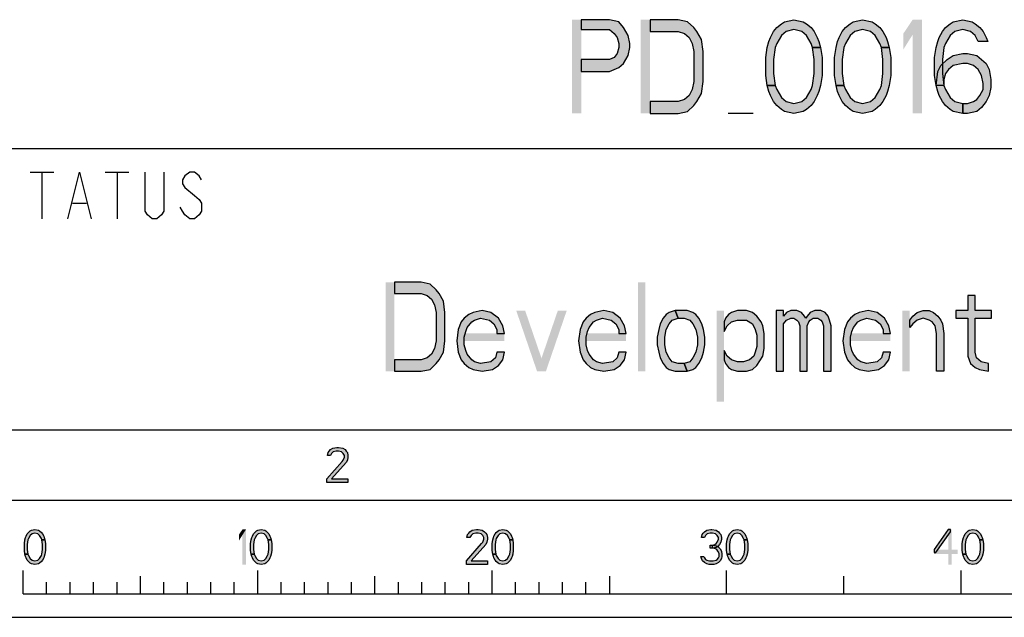
# Model space of a CAD drawing. Units: millimetres. Extents: x 0 to 594, y 0 to 420.
# Drawn here: x 466 to 508, y 0 to 25 of the extents above; entities that cross this region are included whole.
import ezdxf

# ---------------------------------------------------------------- set-up
doc = ezdxf.new("R2010")
doc.units = ezdxf.units.MM
doc.header["$LTSCALE"] = 32.67
doc.layers.get('0').update_dxf_attribs({"linetype": 'CONTINUOUS'})

msp = doc.modelspace()

# ---------------------------------------------------------------- hatches: boundary and pattern name
at = {"linetype": 'CONTINUOUS'}
for points in [[(489.8, 25.5), (489.8, 25.0745), (491, 25.0745), (491.2, 24.9043), (491.3334, 24.734), (491.4, 24.4787), (491.4, 24.3085), (491.3334, 24.0532), (491.2, 23.883), (491, 23.7979), (489.8, 23.7979), (489.8, 23.2872), (491, 23.2872), (491.4, 23.4574), (491.6, 23.6277), (491.8, 23.9681), (491.8667, 24.3085), (491.8667, 24.4787), (491.8, 24.8191), (491.6, 25.1596), (491.4, 25.4149), (491, 25.5)], [(492.7333, 21.5), (493.9333, 21.5), (494.3333, 21.5851), (494.6, 21.8404), (494.7333, 22.0106), (494.9334, 22.3511), (495, 22.8617), (495, 24.1383), (494.9334, 24.6489), (494.7333, 24.9894), (494.6, 25.1596), (494.3333, 25.4149), (493.9333, 25.5), (492.7333, 25.5), (492.7333, 24.9894), (493.9333, 24.9894), (494.2, 24.9043), (494.4, 24.734), (494.5334, 24.4787), (494.6, 24.1383), (494.6, 22.8617), (494.5334, 22.5213), (494.4, 22.266), (494.2, 22.0957), (493.9333, 22.0106), (492.7333, 22.0106)], [(499.6667, 24.3085), (499.6, 24.4787), (499.4, 24.8191), (499.2, 24.9894), (498.8667, 25.0745), (498.5333, 24.9894), (498.3333, 24.8191), (498.1333, 24.4787), (498.0667, 24.3085), (498, 23.7979), (498, 23.2021), (498.0667, 22.6915), (497.7333, 22.6915), (497.6667, 23.117), (497.6667, 23.883), (497.7333, 24.3085), (497.8, 24.5638), (497.8667, 24.734), (498, 24.9894), (498.1333, 25.1596), (498.3333, 25.3298), (498.4667, 25.4149), (498.8667, 25.5), (499.2667, 25.4149), (499.4, 25.3298), (499.6, 25.1596), (499.7333, 24.9894), (499.8667, 24.734), (499.9333, 24.5638), (500, 24.3085)], [(502.6, 24.3085), (502.5333, 24.4787), (502.3333, 24.8191), (502.1333, 24.9894), (501.8, 25.0745), (501.4667, 24.9894), (501.2667, 24.8191), (501.0667, 24.4787), (501, 24.3085), (500.9333, 23.7979), (500.9333, 23.2021), (501, 22.6915), (500.6667, 22.6915), (500.6, 23.117), (500.6, 23.883), (500.6667, 24.3085), (500.7333, 24.5638), (500.8, 24.734), (500.9333, 24.9894), (501.0667, 25.1596), (501.2667, 25.3298), (501.4, 25.4149), (501.8, 25.5), (502.2, 25.4149), (502.3333, 25.3298), (502.5333, 25.1596), (502.6667, 24.9894), (502.8, 24.734), (502.8667, 24.5638), (502.9333, 24.3085)], [(506.7333, 24.5638), (506.6, 24.8191), (506.4, 24.9894), (506.0667, 25.0745), (505.7333, 24.9894), (505.5333, 24.8191), (505.3333, 24.4787), (505.2667, 24.3085), (505.2, 23.7979), (505.2, 23.2021), (505.2667, 22.6915), (505.3333, 22.5213), (505.5333, 22.1808), (505.7333, 22.0106), (506.0667, 21.9255), (506.0667, 21.5), (505.6667, 21.5851), (505.5333, 21.6702), (505.3333, 21.8404), (505.2, 22.0106), (505.0667, 22.266), (505, 22.4362), (504.9333, 22.6915), (504.8667, 23.117), (504.8667, 23.883), (504.9333, 24.3085), (505, 24.5638), (505.0667, 24.734), (505.2, 24.9894), (505.3333, 25.1596), (505.5333, 25.3298), (505.6667, 25.4149), (506.0667, 25.5), (506.4667, 25.4149), (506.6, 25.3298), (506.8, 25.1596), (506.9333, 24.9894), (507.0667, 24.734), (507.1333, 24.5638)], [(498.0667, 22.6915), (498.1333, 22.5213), (498.3333, 22.1808), (498.5333, 22.0106), (498.8667, 21.9255), (499.2, 22.0106), (499.4, 22.1808), (499.6, 22.5213), (499.6667, 22.6915), (499.7333, 23.2021), (499.7333, 23.7979), (499.6667, 24.3085), (500, 24.3085), (500.0667, 23.883), (500.0667, 23.117), (500, 22.6915), (499.9333, 22.4362), (499.8667, 22.266), (499.7333, 22.0106), (499.6, 21.8404), (499.4, 21.6702), (499.2667, 21.5851), (498.8667, 21.5), (498.4667, 21.5851), (498.3333, 21.6702), (498.1333, 21.8404), (498, 22.0106), (497.8667, 22.266), (497.8, 22.4362), (497.7333, 22.6915)], [(501, 22.6915), (501.0667, 22.5213), (501.2667, 22.1808), (501.4667, 22.0106), (501.8, 21.9255), (502.1333, 22.0106), (502.3333, 22.1808), (502.5333, 22.5213), (502.6, 22.6915), (502.6667, 23.2021), (502.6667, 23.7979), (502.6, 24.3085), (502.9333, 24.3085), (503, 23.883), (503, 23.117), (502.9333, 22.6915), (502.8667, 22.4362), (502.8, 22.266), (502.6667, 22.0106), (502.5333, 21.8404), (502.3333, 21.6702), (502.2, 21.5851), (501.8, 21.5), (501.4, 21.5851), (501.2667, 21.6702), (501.0667, 21.8404), (500.9333, 22.0106), (500.8, 22.266), (500.7333, 22.4362), (500.6667, 22.6915)], [(504.9333, 22.6915), (505, 23.2872), (505.1333, 23.5426), (505.4, 23.7979), (505.6667, 23.9681), (506.0667, 24.0532), (506.2667, 24.0532), (506.6667, 23.9681), (507.0667, 23.6277), (507.2, 23.3723), (507.2667, 22.9468), (507.2667, 22.6064), (507.2, 22.266), (507.0667, 22.0106), (506.8667, 21.7553), (506.6667, 21.5851), (506.2667, 21.5), (506.0667, 21.5), (506.0667, 21.9255), (506.2667, 21.9255), (506.5333, 22.0106), (506.6667, 22.0957), (506.8, 22.266), (506.9333, 22.5213), (506.9333, 22.7766), (506.8667, 23.117), (506.7333, 23.3723), (506.5333, 23.5426), (506.2667, 23.6277), (506.0667, 23.6277), (505.6667, 23.5426), (505.4667, 23.3723), (505.3333, 23.2021), (505.2667, 22.9468), (505.2667, 22.6915)], [(481.8333, 10.5), (482.9733, 10.5), (483.3533, 10.5809), (483.6067, 10.8234), (483.7333, 10.9851), (483.9233, 11.3085), (483.9867, 11.7936), (483.9867, 13.0064), (483.9233, 13.4915), (483.7333, 13.8149), (483.6067, 13.9766), (483.3533, 14.2192), (482.9733, 14.3), (481.8333, 14.3), (481.8333, 13.8149), (482.9733, 13.8149), (483.2266, 13.734), (483.4167, 13.5723), (483.5433, 13.3298), (483.6067, 13.0064), (483.6067, 11.7936), (483.5433, 11.4702), (483.4167, 11.2277), (483.2266, 11.066), (482.9733, 10.9851), (481.8333, 10.9851)], [(506.28, 13.734), (506.28, 13.0872), (505.7733, 13.0872), (505.7733, 12.7638), (506.28, 12.7638), (506.28, 11.1468), (506.4067, 10.8234), (506.5967, 10.6617), (506.7867, 10.5809), (507.1667, 10.5), (507.1667, 10.8234), (506.85, 10.9043), (506.66, 11.066), (506.5967, 11.3085), (506.5967, 12.7638), (507.2933, 12.7638), (507.2933, 13.0872), (506.5967, 13.0872), (506.5967, 13.734)], [(486.52, 12.117), (486.4567, 12.4404), (486.2667, 12.7638), (485.95, 13.0064), (485.57, 13.0872), (485.19, 13.0064), (485, 12.9255), (484.81, 12.7638), (484.6833, 12.6021), (484.5567, 12.2787), (484.4933, 11.7936), (484.5567, 11.3085), (484.6833, 10.9851), (484.81, 10.8234), (485, 10.6617), (485.19, 10.5809), (485.57, 10.5), (486.0133, 10.5809), (486.2667, 10.7426), (486.4567, 10.9851), (486.52, 11.3085), (486.2033, 11.3085), (486.14, 11.066), (485.95, 10.9043), (485.5067, 10.8234), (485.2533, 10.9043), (485.1267, 10.9851), (484.9367, 11.2277), (484.8733, 11.3894), (484.81, 11.6319), (484.81, 11.9553), (484.8733, 12.1979), (484.9367, 12.3596), (485.1267, 12.6021), (485.2533, 12.683), (485.5067, 12.7638), (485.8867, 12.683), (486.0767, 12.5213), (486.2033, 12.2787), (486.2033, 12.117)], [(491.7133, 12.117), (491.65, 12.4404), (491.46, 12.7638), (491.1433, 13.0064), (490.7634, 13.0872), (490.3833, 13.0064), (490.1933, 12.9255), (490.0033, 12.7638), (489.8767, 12.6021), (489.75, 12.2787), (489.6867, 11.7936), (489.75, 11.3085), (489.8767, 10.9851), (490.0033, 10.8234), (490.1933, 10.6617), (490.3833, 10.5809), (490.7634, 10.5), (491.2067, 10.5809), (491.46, 10.7426), (491.65, 10.9851), (491.7133, 11.3085), (491.3967, 11.3085), (491.3334, 11.066), (491.1433, 10.9043), (490.7, 10.8234), (490.4467, 10.9043), (490.32, 10.9851), (490.13, 11.2277), (490.0667, 11.3894), (490.0033, 11.6319), (490.0033, 11.9553), (490.0667, 12.1979), (490.13, 12.3596), (490.32, 12.6021), (490.4467, 12.683), (490.7, 12.7638), (491.08, 12.683), (491.27, 12.5213), (491.3967, 12.2787), (491.3967, 12.117)], [(493.8033, 13.0872), (493.55, 13.0064), (493.4233, 12.9255), (493.2967, 12.7638), (493.17, 12.5213), (493.1066, 12.2787), (493.0433, 11.9553), (493.0433, 11.6319), (493.1066, 11.3085), (493.17, 11.066), (493.2967, 10.8234), (493.4233, 10.6617), (493.55, 10.5809), (493.8033, 10.5), (494.31, 10.5), (494.1833, 10.8234), (493.93, 10.8234), (493.6767, 10.9043), (493.55, 11.066), (493.4233, 11.3085), (493.36, 11.6319), (493.36, 11.9553), (493.4233, 12.2787), (493.55, 12.5213), (493.6767, 12.683), (493.93, 12.7638)], [(494.31, 10.5), (494.5633, 10.5809), (494.69, 10.6617), (494.8167, 10.8234), (494.9433, 11.066), (495.0067, 11.3085), (495.07, 11.6319), (495.07, 11.9553), (495.0067, 12.2787), (494.9433, 12.5213), (494.8167, 12.7638), (494.69, 12.9255), (494.5633, 13.0064), (494.31, 13.0872), (493.8033, 13.0872), (493.93, 12.7638), (494.1833, 12.7638), (494.4367, 12.683), (494.5633, 12.5213), (494.69, 12.2787), (494.7533, 11.9553), (494.7533, 11.6319), (494.69, 11.3085), (494.5633, 11.066), (494.4367, 10.9043), (494.1833, 10.8234)], [(495.8933, 12.6021), (495.8933, 12.1979), (496.02, 12.4404), (496.21, 12.6021), (496.4633, 12.683), (496.8433, 12.683), (497.0967, 12.5213), (497.2233, 12.2787), (497.2867, 12.0362), (497.2867, 11.5511), (497.2233, 11.3085), (497.16, 11.1468), (496.97, 10.9851), (496.7167, 10.9043), (496.4633, 10.9043), (496.21, 10.9851), (496.02, 11.1468), (495.8933, 11.3894), (495.8933, 10.9851), (495.9567, 10.8234), (496.0833, 10.6617), (496.21, 10.5809), (496.4633, 10.5), (496.8433, 10.5), (497.0967, 10.5809), (497.2867, 10.7426), (497.54, 11.1468), (497.6033, 11.4702), (497.6033, 12.117), (497.54, 12.4404), (497.4767, 12.6021), (497.2867, 12.8447), (497.0967, 13.0064), (496.8433, 13.0872), (496.4633, 13.0872), (496.21, 13.0064), (496.0833, 12.9255), (495.9567, 12.7638)], [(498.11, 13.0872), (498.11, 10.5), (498.4267, 10.5), (498.4267, 12.5213), (498.5533, 12.683), (498.7433, 12.7638), (498.87, 12.7638), (498.9967, 12.683), (499.06, 12.6021), (499.1233, 12.4404), (499.1233, 10.5), (499.44, 10.5), (499.44, 12.4404), (499.5033, 12.6021), (499.5667, 12.683), (499.6933, 12.7638), (499.8833, 12.7638), (500.01, 12.683), (500.0734, 12.6021), (500.1367, 12.4404), (500.1367, 10.5), (500.4533, 10.5), (500.4533, 12.4404), (500.39, 12.683), (500.3267, 12.8447), (500.2, 13.0064), (500.01, 13.0872), (499.7567, 13.0872), (499.5667, 13.0064), (499.44, 12.8447), (499.3767, 12.7638), (499.3133, 12.8447), (499.1867, 13.0064), (498.9967, 13.0872), (498.7433, 13.0872), (498.5533, 13.0064), (498.4267, 12.8447), (498.4267, 13.0872)], [(502.9866, 12.117), (502.9233, 12.4404), (502.7333, 12.7638), (502.4166, 13.0064), (502.0367, 13.0872), (501.6567, 13.0064), (501.4667, 12.9255), (501.2767, 12.7638), (501.15, 12.6021), (501.0233, 12.2787), (500.96, 11.7936), (501.0233, 11.3085), (501.15, 10.9851), (501.2767, 10.8234), (501.4667, 10.6617), (501.6567, 10.5809), (502.0367, 10.5), (502.48, 10.5809), (502.7333, 10.7426), (502.9233, 10.9851), (502.9866, 11.3085), (502.67, 11.3085), (502.6067, 11.066), (502.4166, 10.9043), (501.9733, 10.8234), (501.72, 10.9043), (501.5933, 10.9851), (501.4033, 11.2277), (501.34, 11.3894), (501.2767, 11.6319), (501.2767, 11.9553), (501.34, 12.1979), (501.4033, 12.3596), (501.5933, 12.6021), (501.72, 12.683), (501.9733, 12.7638), (502.3533, 12.683), (502.5433, 12.5213), (502.67, 12.2787), (502.67, 12.117)], [(503.81, 12.683), (503.9367, 12.8447), (504.1267, 13.0064), (504.38, 13.0872), (504.6333, 13.0872), (504.8233, 13.0064), (505.0133, 12.8447), (505.14, 12.683), (505.2033, 12.5213), (505.2667, 12.117), (505.2667, 10.5), (504.95, 10.5), (504.95, 12.117), (504.8867, 12.4404), (504.76, 12.6021), (504.6333, 12.683), (504.38, 12.7638), (504.1267, 12.683), (503.9367, 12.5213), (503.81, 12.3596)], [(479.1, 6.8989), (478.975, 6.8989), (479, 7.0266), (479.05, 7.0904), (479.1, 7.1543), (479.2, 7.2181), (479.375, 7.25), (479.45, 7.25), (479.625, 7.2181), (479.725, 7.1543), (479.775, 7.0904), (479.825, 7.0266), (479.85, 6.8989), (479.85, 6.8351), (479.825, 6.7074), (479.775, 6.6117), (479.15, 5.9096), (479.85, 5.9096), (479.85, 5.75), (478.95, 5.75), (478.95, 5.9096), (479.6, 6.6436), (479.65, 6.7074), (479.7, 6.8351), (479.7, 6.8989), (479.65, 6.9947), (479.575, 7.0585), (479.45, 7.0904), (479.35, 7.0904), (479.225, 7.0585), (479.15, 6.9947)], [(466.8, 3.3032), (466.775, 3.367), (466.7, 3.4947), (466.625, 3.5585), (466.5, 3.5904), (466.375, 3.5585), (466.3, 3.4947), (466.225, 3.367), (466.2, 3.3032), (466.175, 3.1117), (466.175, 2.8883), (466.2, 2.6968), (466.075, 2.6968), (466.05, 2.8564), (466.05, 3.1436), (466.075, 3.3032), (466.1, 3.3989), (466.125, 3.4628), (466.175, 3.5585), (466.225, 3.6223), (466.3, 3.6862), (466.35, 3.7181), (466.5, 3.75), (466.65, 3.7181), (466.7, 3.6862), (466.775, 3.6223), (466.825, 3.5585), (466.875, 3.4628), (466.9, 3.3989), (466.925, 3.3032)], [(476.45, 3.3032), (476.425, 3.367), (476.35, 3.4947), (476.275, 3.5585), (476.15, 3.5904), (476.025, 3.5585), (475.95, 3.4947), (475.875, 3.367), (475.85, 3.3032), (475.825, 3.1117), (475.825, 2.8883), (475.85, 2.6968), (475.725, 2.6968), (475.7, 2.8564), (475.7, 3.1436), (475.725, 3.3032), (475.75, 3.3989), (475.775, 3.4628), (475.825, 3.5585), (475.875, 3.6223), (475.95, 3.6862), (476, 3.7181), (476.15, 3.75), (476.3, 3.7181), (476.35, 3.6862), (476.425, 3.6223), (476.475, 3.5585), (476.525, 3.4628), (476.55, 3.3989), (476.575, 3.3032)], [(485.05, 3.3989), (484.925, 3.3989), (484.95, 3.5266), (485, 3.5904), (485.05, 3.6543), (485.15, 3.7181), (485.325, 3.75), (485.4, 3.75), (485.575, 3.7181), (485.675, 3.6543), (485.725, 3.5904), (485.775, 3.5266), (485.8, 3.3989), (485.8, 3.3351), (485.775, 3.2074), (485.725, 3.1117), (485.1, 2.4096), (485.8, 2.4096), (485.8, 2.25), (484.9, 2.25), (484.9, 2.4096), (485.55, 3.1436), (485.6, 3.2074), (485.65, 3.3351), (485.65, 3.3989), (485.6, 3.4947), (485.525, 3.5585), (485.4, 3.5904), (485.3, 3.5904), (485.175, 3.5585), (485.1, 3.4947)], [(486.75, 3.3032), (486.725, 3.367), (486.65, 3.4947), (486.575, 3.5585), (486.45, 3.5904), (486.325, 3.5585), (486.25, 3.4947), (486.175, 3.367), (486.15, 3.3032), (486.125, 3.1117), (486.125, 2.8883), (486.15, 2.6968), (486.025, 2.6968), (486, 2.8564), (486, 3.1436), (486.025, 3.3032), (486.05, 3.3989), (486.075, 3.4628), (486.125, 3.5585), (486.175, 3.6223), (486.25, 3.6862), (486.3, 3.7181), (486.45, 3.75), (486.6, 3.7181), (486.65, 3.6862), (486.725, 3.6223), (486.775, 3.5585), (486.825, 3.4628), (486.85, 3.3989), (486.875, 3.3032)], [(495.05, 3.3989), (494.925, 3.3989), (494.95, 3.5266), (495, 3.5904), (495.05, 3.6543), (495.15, 3.7181), (495.325, 3.75), (495.375, 3.75), (495.55, 3.7181), (495.65, 3.6543), (495.7, 3.5904), (495.75, 3.5266), (495.775, 3.3989), (495.775, 3.3351), (495.75, 3.2074), (495.7, 3.1117), (495.625, 3.016), (495.55, 2.984), (495.4, 2.9521), (495.4, 3.0798), (495.5, 3.1117), (495.55, 3.1436), (495.6, 3.2074), (495.65, 3.3351), (495.65, 3.3989), (495.6, 3.4947), (495.525, 3.5585), (495.4, 3.5904), (495.3, 3.5904), (495.175, 3.5585), (495.1, 3.4947)], [(496.75, 3.3032), (496.725, 3.367), (496.65, 3.4947), (496.575, 3.5585), (496.45, 3.5904), (496.325, 3.5585), (496.25, 3.4947), (496.175, 3.367), (496.15, 3.3032), (496.125, 3.1117), (496.125, 2.8883), (496.15, 2.6968), (496.025, 2.6968), (496, 2.8564), (496, 3.1436), (496.025, 3.3032), (496.05, 3.3989), (496.075, 3.4628), (496.125, 3.5585), (496.175, 3.6223), (496.25, 3.6862), (496.3, 3.7181), (496.45, 3.75), (496.6, 3.7181), (496.65, 3.6862), (496.725, 3.6223), (496.775, 3.5585), (496.825, 3.4628), (496.85, 3.3989), (496.875, 3.3032)], [(505.45, 3.75), (504.85, 2.8883), (504.85, 2.7606), (504.925, 2.7606), (505.55, 3.6543), (505.55, 3.75)], [(506.8, 3.3032), (506.775, 3.367), (506.7, 3.4947), (506.625, 3.5585), (506.5, 3.5904), (506.375, 3.5585), (506.3, 3.4947), (506.225, 3.367), (506.2, 3.3032), (506.175, 3.1117), (506.175, 2.8883), (506.2, 2.6968), (506.075, 2.6968), (506.05, 2.8564), (506.05, 3.1436), (506.075, 3.3032), (506.1, 3.3989), (506.125, 3.4628), (506.175, 3.5585), (506.225, 3.6223), (506.3, 3.6862), (506.35, 3.7181), (506.5, 3.75), (506.65, 3.7181), (506.7, 3.6862), (506.775, 3.6223), (506.825, 3.5585), (506.875, 3.4628), (506.9, 3.3989), (506.925, 3.3032)], [(466.2, 2.6968), (466.225, 2.633), (466.3, 2.5053), (466.375, 2.4415), (466.5, 2.4096), (466.625, 2.4415), (466.7, 2.5053), (466.775, 2.633), (466.8, 2.6968), (466.825, 2.8883), (466.825, 3.1117), (466.8, 3.3032), (466.925, 3.3032), (466.95, 3.1436), (466.95, 2.8564), (466.925, 2.6968), (466.9, 2.6011), (466.875, 2.5372), (466.825, 2.4415), (466.775, 2.3777), (466.7, 2.3138), (466.65, 2.2819), (466.5, 2.25), (466.35, 2.2819), (466.3, 2.3138), (466.225, 2.3777), (466.175, 2.4415), (466.125, 2.5372), (466.1, 2.6011), (466.075, 2.6968)], [(475.85, 2.6968), (475.875, 2.633), (475.95, 2.5053), (476.025, 2.4415), (476.15, 2.4096), (476.275, 2.4415), (476.35, 2.5053), (476.425, 2.633), (476.45, 2.6968), (476.475, 2.8883), (476.475, 3.1117), (476.45, 3.3032), (476.575, 3.3032), (476.6, 3.1436), (476.6, 2.8564), (476.575, 2.6968), (476.55, 2.6011), (476.525, 2.5372), (476.475, 2.4415), (476.425, 2.3777), (476.35, 2.3138), (476.3, 2.2819), (476.15, 2.25), (476, 2.2819), (475.95, 2.3138), (475.875, 2.3777), (475.825, 2.4415), (475.775, 2.5372), (475.75, 2.6011), (475.725, 2.6968)], [(486.15, 2.6968), (486.175, 2.633), (486.25, 2.5053), (486.325, 2.4415), (486.45, 2.4096), (486.575, 2.4415), (486.65, 2.5053), (486.725, 2.633), (486.75, 2.6968), (486.775, 2.8883), (486.775, 3.1117), (486.75, 3.3032), (486.875, 3.3032), (486.9, 3.1436), (486.9, 2.8564), (486.875, 2.6968), (486.85, 2.6011), (486.825, 2.5372), (486.775, 2.4415), (486.725, 2.3777), (486.65, 2.3138), (486.6, 2.2819), (486.45, 2.25), (486.3, 2.2819), (486.25, 2.3138), (486.175, 2.3777), (486.125, 2.4415), (486.075, 2.5372), (486.05, 2.6011), (486.025, 2.6968)], [(495.3, 2.9521), (495.3, 3.0798), (495.4, 3.0798), (495.55, 3.0479), (495.625, 3.016), (495.725, 2.9202), (495.775, 2.8245), (495.8, 2.6968), (495.8, 2.6011), (495.775, 2.5053), (495.725, 2.4096), (495.65, 2.3457), (495.55, 2.2819), (495.45, 2.25), (495.25, 2.25), (495.15, 2.2819), (495.05, 2.3457), (494.975, 2.4096), (494.925, 2.5053), (494.9, 2.6011), (495.025, 2.6011), (495.05, 2.5372), (495.1, 2.4734), (495.15, 2.4415), (495.275, 2.4096), (495.425, 2.4096), (495.55, 2.4415), (495.6, 2.4734), (495.65, 2.5372), (495.675, 2.6011), (495.675, 2.7287), (495.625, 2.8245), (495.575, 2.8883), (495.525, 2.9202), (495.4, 2.9521)], [(496.15, 2.6968), (496.175, 2.633), (496.25, 2.5053), (496.325, 2.4415), (496.45, 2.4096), (496.575, 2.4415), (496.65, 2.5053), (496.725, 2.633), (496.75, 2.6968), (496.775, 2.8883), (496.775, 3.1117), (496.75, 3.3032), (496.875, 3.3032), (496.9, 3.1436), (496.9, 2.8564), (496.875, 2.6968), (496.85, 2.6011), (496.825, 2.5372), (496.775, 2.4415), (496.725, 2.3777), (496.65, 2.3138), (496.6, 2.2819), (496.45, 2.25), (496.3, 2.2819), (496.25, 2.3138), (496.175, 2.3777), (496.125, 2.4415), (496.075, 2.5372), (496.05, 2.6011), (496.025, 2.6968)], [(506.2, 2.6968), (506.225, 2.633), (506.3, 2.5053), (506.375, 2.4415), (506.5, 2.4096), (506.625, 2.4415), (506.7, 2.5053), (506.775, 2.633), (506.8, 2.6968), (506.825, 2.8883), (506.825, 3.1117), (506.8, 3.3032), (506.925, 3.3032), (506.95, 3.1436), (506.95, 2.8564), (506.925, 2.6968), (506.9, 2.6011), (506.875, 2.5372), (506.825, 2.4415), (506.775, 2.3777), (506.7, 2.3138), (506.65, 2.2819), (506.5, 2.25), (506.35, 2.2819), (506.3, 2.3138), (506.225, 2.3777), (506.175, 2.4415), (506.125, 2.5372), (506.1, 2.6011), (506.075, 2.6968)]]:
    msp.add_hatch(color=2, dxfattribs=at).paths.add_polyline_path(points)

# ---------------------------------------------------------------- linework, layer by layer
at = {"color": 2, "linetype": 'CONTINUOUS'}
msp.add_line((497.1333, 21.5), (496.0667, 21.5), dxfattribs=at)
at = {"color": 3, "linetype": 'CONTINUOUS'}
msp.add_line((457, 20), (585, 20), dxfattribs=at)
at = {"color": 9, "linetype": 'CONTINUOUS'}
for p, q in [((466.3, 19), (467.3, 19)), ((466.8, 19), (466.8, 17)), ((469.5, 19), (470.5, 19)), ((470, 19), (470, 17)), ((468.1, 17.6667), (468.7, 17.6667))]:
    msp.add_line(p, q, dxfattribs=at)
at = {"color": 7, "linetype": 'CONTINUOUS'}
for p, q in [((8, 8), (586, 8)), ((5, 5), (589, 5)), ((466, 1), (466, 2)), ((471, 1), (471, 1.75)), ((476, 1), (476, 2)), ((481, 1), (481, 1.75)), ((486, 1), (486, 2)), ((491, 1.75), (491, 1)), ((496, 1), (496, 2)), ((501, 1), (501, 1.75)), ((506, 1), (506, 2)), ((467, 1), (467, 1.5)), ((468, 1), (468, 1.5)), ((469, 1), (469, 1.5)), ((470, 1), (470, 1.5)), ((472, 1), (472, 1.5)), ((473, 1), (473, 1.5)), ((474, 1), (474, 1.5)), ((475, 1), (475, 1.5)), ((477, 1), (477, 1.5)), ((478, 1), (478, 1.5)), ((479, 1), (479, 1.5)), ((480, 1), (480, 1.5)), ((482, 1), (482, 1.5)), ((483, 1), (483, 1.5)), ((484, 1), (484, 1.5)), ((485, 1), (485, 1.5)), ((487, 1), (487, 1.5)), ((488, 1), (488, 1.5)), ((489, 1), (489, 1.5)), ((490, 1), (490, 1.5)), ((466, 1), (566, 1)), ((0, 0), (594, 0))]:
    msp.add_line(p, q, dxfattribs=at)
at = {"color": 2, "linetype": 'CONTINUOUS'}
for points in [[(489.8, 25.5), (489.8, 25.0745), (491, 25.0745), (491.2, 24.9043), (491.3334, 24.734), (491.4, 24.4787), (491.4, 24.3085), (491.3334, 24.0532), (491.2, 23.883), (491, 23.7979), (489.8, 23.7979), (489.8, 23.2872), (491, 23.2872), (491.4, 23.4574), (491.6, 23.6277), (491.8, 23.9681), (491.8667, 24.3085), (491.8667, 24.4787), (491.8, 24.8191), (491.6, 25.1596), (491.4, 25.4149), (491, 25.5), (489.8, 25.5)], [(492.7333, 21.5), (493.9333, 21.5), (494.3333, 21.5851), (494.6, 21.8404), (494.7333, 22.0106), (494.9334, 22.3511), (495, 22.8617), (495, 24.1383), (494.9334, 24.6489), (494.7333, 24.9894), (494.6, 25.1596), (494.3333, 25.4149), (493.9333, 25.5), (492.7333, 25.5), (492.7333, 24.9894), (493.9333, 24.9894), (494.2, 24.9043), (494.4, 24.734), (494.5334, 24.4787), (494.6, 24.1383), (494.6, 22.8617), (494.5334, 22.5213), (494.4, 22.266), (494.2, 22.0957), (493.9333, 22.0106), (492.7333, 22.0106), (492.7333, 21.5)], [(499.6667, 24.3085), (499.6, 24.4787), (499.4, 24.8191), (499.2, 24.9894), (498.8667, 25.0745), (498.5333, 24.9894), (498.3333, 24.8191), (498.1333, 24.4787), (498.0667, 24.3085), (498, 23.7979), (498, 23.2021), (498.0667, 22.6915), (497.7333, 22.6915), (497.6667, 23.117), (497.6667, 23.883), (497.7333, 24.3085), (497.8, 24.5638), (497.8667, 24.734), (498, 24.9894), (498.1333, 25.1596), (498.3333, 25.3298), (498.4667, 25.4149), (498.8667, 25.5), (499.2667, 25.4149), (499.4, 25.3298), (499.6, 25.1596), (499.7333, 24.9894), (499.8667, 24.734), (499.9333, 24.5638), (500, 24.3085), (499.6667, 24.3085)], [(502.6, 24.3085), (502.5333, 24.4787), (502.3333, 24.8191), (502.1333, 24.9894), (501.8, 25.0745), (501.4667, 24.9894), (501.2667, 24.8191), (501.0667, 24.4787), (501, 24.3085), (500.9333, 23.7979), (500.9333, 23.2021), (501, 22.6915), (500.6667, 22.6915), (500.6, 23.117), (500.6, 23.883), (500.6667, 24.3085), (500.7333, 24.5638), (500.8, 24.734), (500.9333, 24.9894), (501.0667, 25.1596), (501.2667, 25.3298), (501.4, 25.4149), (501.8, 25.5), (502.2, 25.4149), (502.3333, 25.3298), (502.5333, 25.1596), (502.6667, 24.9894), (502.8, 24.734), (502.8667, 24.5638), (502.9333, 24.3085), (502.6, 24.3085)], [(506.7333, 24.5638), (506.6, 24.8191), (506.4, 24.9894), (506.0667, 25.0745), (505.7333, 24.9894), (505.5333, 24.8191), (505.3333, 24.4787), (505.2667, 24.3085), (505.2, 23.7979), (505.2, 23.2021), (505.2667, 22.6915), (505.3333, 22.5213), (505.5333, 22.1808), (505.7333, 22.0106), (506.0667, 21.9255), (506.0667, 21.5), (505.6667, 21.5851), (505.5333, 21.6702), (505.3333, 21.8404), (505.2, 22.0106), (505.0667, 22.266), (505, 22.4362), (504.9333, 22.6915), (504.8667, 23.117), (504.8667, 23.883), (504.9333, 24.3085), (505, 24.5638), (505.0667, 24.734), (505.2, 24.9894), (505.3333, 25.1596), (505.5333, 25.3298), (505.6667, 25.4149), (506.0667, 25.5), (506.4667, 25.4149), (506.6, 25.3298), (506.8, 25.1596), (506.9333, 24.9894), (507.0667, 24.734), (507.1333, 24.5638), (506.7333, 24.5638)], [(498.0667, 22.6915), (498.1333, 22.5213), (498.3333, 22.1808), (498.5333, 22.0106), (498.8667, 21.9255), (499.2, 22.0106), (499.4, 22.1808), (499.6, 22.5213), (499.6667, 22.6915), (499.7333, 23.2021), (499.7333, 23.7979), (499.6667, 24.3085), (500, 24.3085), (500.0667, 23.883), (500.0667, 23.117), (500, 22.6915), (499.9333, 22.4362), (499.8667, 22.266), (499.7333, 22.0106), (499.6, 21.8404), (499.4, 21.6702), (499.2667, 21.5851), (498.8667, 21.5), (498.4667, 21.5851), (498.3333, 21.6702), (498.1333, 21.8404), (498, 22.0106), (497.8667, 22.266), (497.8, 22.4362), (497.7333, 22.6915), (498.0667, 22.6915)], [(501, 22.6915), (501.0667, 22.5213), (501.2667, 22.1808), (501.4667, 22.0106), (501.8, 21.9255), (502.1333, 22.0106), (502.3333, 22.1808), (502.5333, 22.5213), (502.6, 22.6915), (502.6667, 23.2021), (502.6667, 23.7979), (502.6, 24.3085), (502.9333, 24.3085), (503, 23.883), (503, 23.117), (502.9333, 22.6915), (502.8667, 22.4362), (502.8, 22.266), (502.6667, 22.0106), (502.5333, 21.8404), (502.3333, 21.6702), (502.2, 21.5851), (501.8, 21.5), (501.4, 21.5851), (501.2667, 21.6702), (501.0667, 21.8404), (500.9333, 22.0106), (500.8, 22.266), (500.7333, 22.4362), (500.6667, 22.6915), (501, 22.6915)], [(504.9333, 22.6915), (505, 23.2872), (505.1333, 23.5426), (505.4, 23.7979), (505.6667, 23.9681), (506.0667, 24.0532), (506.2667, 24.0532), (506.6667, 23.9681), (507.0667, 23.6277), (507.2, 23.3723), (507.2667, 22.9468), (507.2667, 22.6064), (507.2, 22.266), (507.0667, 22.0106), (506.8667, 21.7553), (506.6667, 21.5851), (506.2667, 21.5), (506.0667, 21.5), (506.0667, 21.9255), (506.2667, 21.9255), (506.5333, 22.0106), (506.6667, 22.0957), (506.8, 22.266), (506.9333, 22.5213), (506.9333, 22.7766), (506.8667, 23.117), (506.7333, 23.3723), (506.5333, 23.5426), (506.2667, 23.6277), (506.0667, 23.6277), (505.6667, 23.5426), (505.4667, 23.3723), (505.3333, 23.2021), (505.2667, 22.9468), (505.2667, 22.6915), (504.9333, 22.6915)], [(481.8333, 10.5), (482.9733, 10.5), (483.3533, 10.5809), (483.6067, 10.8234), (483.7333, 10.9851), (483.9233, 11.3085), (483.9867, 11.7936), (483.9867, 13.0064), (483.9233, 13.4915), (483.7333, 13.8149), (483.6067, 13.9766), (483.3533, 14.2192), (482.9733, 14.3), (481.8333, 14.3), (481.8333, 13.8149), (482.9733, 13.8149), (483.2266, 13.734), (483.4167, 13.5723), (483.5433, 13.3298), (483.6067, 13.0064), (483.6067, 11.7936), (483.5433, 11.4702), (483.4167, 11.2277), (483.2266, 11.066), (482.9733, 10.9851), (481.8333, 10.9851), (481.8333, 10.5)], [(506.28, 13.734), (506.28, 13.0872), (505.7733, 13.0872), (505.7733, 12.7638), (506.28, 12.7638), (506.28, 11.1468), (506.4067, 10.8234), (506.5967, 10.6617), (506.7867, 10.5809), (507.1667, 10.5), (507.1667, 10.8234), (506.85, 10.9043), (506.66, 11.066), (506.5967, 11.3085), (506.5967, 12.7638), (507.2933, 12.7638), (507.2933, 13.0872), (506.5967, 13.0872), (506.5967, 13.734), (506.28, 13.734)], [(486.52, 12.117), (486.4567, 12.4404), (486.2667, 12.7638), (485.95, 13.0064), (485.57, 13.0872), (485.19, 13.0064), (485, 12.9255), (484.81, 12.7638), (484.6833, 12.6021), (484.5567, 12.2787), (484.4933, 11.7936), (484.5567, 11.3085), (484.6833, 10.9851), (484.81, 10.8234), (485, 10.6617), (485.19, 10.5809), (485.57, 10.5), (486.0133, 10.5809), (486.2667, 10.7426), (486.4567, 10.9851), (486.52, 11.3085), (486.2033, 11.3085), (486.14, 11.066), (485.95, 10.9043), (485.5067, 10.8234), (485.2533, 10.9043), (485.1267, 10.9851), (484.9367, 11.2277), (484.8733, 11.3894), (484.81, 11.6319), (484.81, 11.9553), (484.8733, 12.1979), (484.9367, 12.3596), (485.1267, 12.6021), (485.2533, 12.683), (485.5067, 12.7638), (485.8867, 12.683), (486.0767, 12.5213), (486.2033, 12.2787), (486.2033, 12.117), (486.52, 12.117)], [(491.7133, 12.117), (491.65, 12.4404), (491.46, 12.7638), (491.1433, 13.0064), (490.7634, 13.0872), (490.3833, 13.0064), (490.1933, 12.9255), (490.0033, 12.7638), (489.8767, 12.6021), (489.75, 12.2787), (489.6867, 11.7936), (489.75, 11.3085), (489.8767, 10.9851), (490.0033, 10.8234), (490.1933, 10.6617), (490.3833, 10.5809), (490.7634, 10.5), (491.2067, 10.5809), (491.46, 10.7426), (491.65, 10.9851), (491.7133, 11.3085), (491.3967, 11.3085), (491.3334, 11.066), (491.1433, 10.9043), (490.7, 10.8234), (490.4467, 10.9043), (490.32, 10.9851), (490.13, 11.2277), (490.0667, 11.3894), (490.0033, 11.6319), (490.0033, 11.9553), (490.0667, 12.1979), (490.13, 12.3596), (490.32, 12.6021), (490.4467, 12.683), (490.7, 12.7638), (491.08, 12.683), (491.27, 12.5213), (491.3967, 12.2787), (491.3967, 12.117), (491.7133, 12.117)], [(493.8033, 13.0872), (493.55, 13.0064), (493.4233, 12.9255), (493.2967, 12.7638), (493.17, 12.5213), (493.1066, 12.2787), (493.0433, 11.9553), (493.0433, 11.6319), (493.1066, 11.3085), (493.17, 11.066), (493.2967, 10.8234), (493.4233, 10.6617), (493.55, 10.5809), (493.8033, 10.5), (494.31, 10.5), (494.1833, 10.8234), (493.93, 10.8234), (493.6767, 10.9043), (493.55, 11.066), (493.4233, 11.3085), (493.36, 11.6319), (493.36, 11.9553), (493.4233, 12.2787), (493.55, 12.5213), (493.6767, 12.683), (493.93, 12.7638), (493.8033, 13.0872)], [(494.31, 10.5), (494.5633, 10.5809), (494.69, 10.6617), (494.8167, 10.8234), (494.9433, 11.066), (495.0067, 11.3085), (495.07, 11.6319), (495.07, 11.9553), (495.0067, 12.2787), (494.9433, 12.5213), (494.8167, 12.7638), (494.69, 12.9255), (494.5633, 13.0064), (494.31, 13.0872), (493.8033, 13.0872), (493.93, 12.7638), (494.1833, 12.7638), (494.4367, 12.683), (494.5633, 12.5213), (494.69, 12.2787), (494.7533, 11.9553), (494.7533, 11.6319), (494.69, 11.3085), (494.5633, 11.066), (494.4367, 10.9043), (494.1833, 10.8234), (494.31, 10.5)], [(495.8933, 12.6021), (495.8933, 12.1979), (496.02, 12.4404), (496.21, 12.6021), (496.4633, 12.683), (496.8433, 12.683), (497.0967, 12.5213), (497.2233, 12.2787), (497.2867, 12.0362), (497.2867, 11.5511), (497.2233, 11.3085), (497.16, 11.1468), (496.97, 10.9851), (496.7167, 10.9043), (496.4633, 10.9043), (496.21, 10.9851), (496.02, 11.1468), (495.8933, 11.3894), (495.8933, 10.9851), (495.9567, 10.8234), (496.0833, 10.6617), (496.21, 10.5809), (496.4633, 10.5), (496.8433, 10.5), (497.0967, 10.5809), (497.2867, 10.7426), (497.54, 11.1468), (497.6033, 11.4702), (497.6033, 12.117), (497.54, 12.4404), (497.4767, 12.6021), (497.2867, 12.8447), (497.0967, 13.0064), (496.8433, 13.0872), (496.4633, 13.0872), (496.21, 13.0064), (496.0833, 12.9255), (495.9567, 12.7638), (495.8933, 12.6021)], [(498.11, 13.0872), (498.11, 10.5), (498.4267, 10.5), (498.4267, 12.5213), (498.5533, 12.683), (498.7433, 12.7638), (498.87, 12.7638), (498.9967, 12.683), (499.06, 12.6021), (499.1233, 12.4404), (499.1233, 10.5), (499.44, 10.5), (499.44, 12.4404), (499.5033, 12.6021), (499.5667, 12.683), (499.6933, 12.7638), (499.8833, 12.7638), (500.01, 12.683), (500.0734, 12.6021), (500.1367, 12.4404), (500.1367, 10.5), (500.4533, 10.5), (500.4533, 12.4404), (500.39, 12.683), (500.3267, 12.8447), (500.2, 13.0064), (500.01, 13.0872), (499.7567, 13.0872), (499.5667, 13.0064), (499.44, 12.8447), (499.3767, 12.7638), (499.3133, 12.8447), (499.1867, 13.0064), (498.9967, 13.0872), (498.7433, 13.0872), (498.5533, 13.0064), (498.4267, 12.8447), (498.4267, 13.0872), (498.11, 13.0872)], [(502.9866, 12.117), (502.9233, 12.4404), (502.7333, 12.7638), (502.4166, 13.0064), (502.0367, 13.0872), (501.6567, 13.0064), (501.4667, 12.9255), (501.2767, 12.7638), (501.15, 12.6021), (501.0233, 12.2787), (500.96, 11.7936), (501.0233, 11.3085), (501.15, 10.9851), (501.2767, 10.8234), (501.4667, 10.6617), (501.6567, 10.5809), (502.0367, 10.5), (502.48, 10.5809), (502.7333, 10.7426), (502.9233, 10.9851), (502.9866, 11.3085), (502.67, 11.3085), (502.6067, 11.066), (502.4166, 10.9043), (501.9733, 10.8234), (501.72, 10.9043), (501.5933, 10.9851), (501.4033, 11.2277), (501.34, 11.3894), (501.2767, 11.6319), (501.2767, 11.9553), (501.34, 12.1979), (501.4033, 12.3596), (501.5933, 12.6021), (501.72, 12.683), (501.9733, 12.7638), (502.3533, 12.683), (502.5433, 12.5213), (502.67, 12.2787), (502.67, 12.117), (502.9866, 12.117)], [(503.81, 12.683), (503.9367, 12.8447), (504.1267, 13.0064), (504.38, 13.0872), (504.6333, 13.0872), (504.8233, 13.0064), (505.0133, 12.8447), (505.14, 12.683), (505.2033, 12.5213), (505.2667, 12.117), (505.2667, 10.5), (504.95, 10.5), (504.95, 12.117), (504.8867, 12.4404), (504.76, 12.6021), (504.6333, 12.683), (504.38, 12.7638), (504.1267, 12.683), (503.9367, 12.5213), (503.81, 12.3596), (503.81, 12.683)], [(479.1, 6.8989), (478.975, 6.8989), (479, 7.0266), (479.05, 7.0904), (479.1, 7.1543), (479.2, 7.2181), (479.375, 7.25), (479.45, 7.25), (479.625, 7.2181), (479.725, 7.1543), (479.775, 7.0904), (479.825, 7.0266), (479.85, 6.8989), (479.85, 6.8351), (479.825, 6.7074), (479.775, 6.6117), (479.15, 5.9096), (479.85, 5.9096), (479.85, 5.75), (478.95, 5.75), (478.95, 5.9096), (479.6, 6.6436), (479.65, 6.7074), (479.7, 6.8351), (479.7, 6.8989), (479.65, 6.9947), (479.575, 7.0585), (479.45, 7.0904), (479.35, 7.0904), (479.225, 7.0585), (479.15, 6.9947), (479.1, 6.8989)], [(466.8, 3.3032), (466.775, 3.367), (466.7, 3.4947), (466.625, 3.5585), (466.5, 3.5904), (466.375, 3.5585), (466.3, 3.4947), (466.225, 3.367), (466.2, 3.3032), (466.175, 3.1117), (466.175, 2.8883), (466.2, 2.6968), (466.075, 2.6968), (466.05, 2.8564), (466.05, 3.1436), (466.075, 3.3032), (466.1, 3.3989), (466.125, 3.4628), (466.175, 3.5585), (466.225, 3.6223), (466.3, 3.6862), (466.35, 3.7181), (466.5, 3.75), (466.65, 3.7181), (466.7, 3.6862), (466.775, 3.6223), (466.825, 3.5585), (466.875, 3.4628), (466.9, 3.3989), (466.925, 3.3032), (466.8, 3.3032)], [(476.45, 3.3032), (476.425, 3.367), (476.35, 3.4947), (476.275, 3.5585), (476.15, 3.5904), (476.025, 3.5585), (475.95, 3.4947), (475.875, 3.367), (475.85, 3.3032), (475.825, 3.1117), (475.825, 2.8883), (475.85, 2.6968), (475.725, 2.6968), (475.7, 2.8564), (475.7, 3.1436), (475.725, 3.3032), (475.75, 3.3989), (475.775, 3.4628), (475.825, 3.5585), (475.875, 3.6223), (475.95, 3.6862), (476, 3.7181), (476.15, 3.75), (476.3, 3.7181), (476.35, 3.6862), (476.425, 3.6223), (476.475, 3.5585), (476.525, 3.4628), (476.55, 3.3989), (476.575, 3.3032), (476.45, 3.3032)], [(485.05, 3.3989), (484.925, 3.3989), (484.95, 3.5266), (485, 3.5904), (485.05, 3.6543), (485.15, 3.7181), (485.325, 3.75), (485.4, 3.75), (485.575, 3.7181), (485.675, 3.6543), (485.725, 3.5904), (485.775, 3.5266), (485.8, 3.3989), (485.8, 3.3351), (485.775, 3.2074), (485.725, 3.1117), (485.1, 2.4096), (485.8, 2.4096), (485.8, 2.25), (484.9, 2.25), (484.9, 2.4096), (485.55, 3.1436), (485.6, 3.2074), (485.65, 3.3351), (485.65, 3.3989), (485.6, 3.4947), (485.525, 3.5585), (485.4, 3.5904), (485.3, 3.5904), (485.175, 3.5585), (485.1, 3.4947), (485.05, 3.3989)], [(486.75, 3.3032), (486.725, 3.367), (486.65, 3.4947), (486.575, 3.5585), (486.45, 3.5904), (486.325, 3.5585), (486.25, 3.4947), (486.175, 3.367), (486.15, 3.3032), (486.125, 3.1117), (486.125, 2.8883), (486.15, 2.6968), (486.025, 2.6968), (486, 2.8564), (486, 3.1436), (486.025, 3.3032), (486.05, 3.3989), (486.075, 3.4628), (486.125, 3.5585), (486.175, 3.6223), (486.25, 3.6862), (486.3, 3.7181), (486.45, 3.75), (486.6, 3.7181), (486.65, 3.6862), (486.725, 3.6223), (486.775, 3.5585), (486.825, 3.4628), (486.85, 3.3989), (486.875, 3.3032), (486.75, 3.3032)], [(495.05, 3.3989), (494.925, 3.3989), (494.95, 3.5266), (495, 3.5904), (495.05, 3.6543), (495.15, 3.7181), (495.325, 3.75), (495.375, 3.75), (495.55, 3.7181), (495.65, 3.6543), (495.7, 3.5904), (495.75, 3.5266), (495.775, 3.3989), (495.775, 3.3351), (495.75, 3.2074), (495.7, 3.1117), (495.625, 3.016), (495.55, 2.984), (495.4, 2.9521), (495.4, 3.0798), (495.5, 3.1117), (495.55, 3.1436), (495.6, 3.2074), (495.65, 3.3351), (495.65, 3.3989), (495.6, 3.4947), (495.525, 3.5585), (495.4, 3.5904), (495.3, 3.5904), (495.175, 3.5585), (495.1, 3.4947), (495.05, 3.3989)], [(496.75, 3.3032), (496.725, 3.367), (496.65, 3.4947), (496.575, 3.5585), (496.45, 3.5904), (496.325, 3.5585), (496.25, 3.4947), (496.175, 3.367), (496.15, 3.3032), (496.125, 3.1117), (496.125, 2.8883), (496.15, 2.6968), (496.025, 2.6968), (496, 2.8564), (496, 3.1436), (496.025, 3.3032), (496.05, 3.3989), (496.075, 3.4628), (496.125, 3.5585), (496.175, 3.6223), (496.25, 3.6862), (496.3, 3.7181), (496.45, 3.75), (496.6, 3.7181), (496.65, 3.6862), (496.725, 3.6223), (496.775, 3.5585), (496.825, 3.4628), (496.85, 3.3989), (496.875, 3.3032), (496.75, 3.3032)], [(505.45, 3.75), (504.85, 2.8883), (504.85, 2.7606), (504.925, 2.7606), (505.55, 3.6543), (505.55, 3.75), (505.45, 3.75)], [(506.8, 3.3032), (506.775, 3.367), (506.7, 3.4947), (506.625, 3.5585), (506.5, 3.5904), (506.375, 3.5585), (506.3, 3.4947), (506.225, 3.367), (506.2, 3.3032), (506.175, 3.1117), (506.175, 2.8883), (506.2, 2.6968), (506.075, 2.6968), (506.05, 2.8564), (506.05, 3.1436), (506.075, 3.3032), (506.1, 3.3989), (506.125, 3.4628), (506.175, 3.5585), (506.225, 3.6223), (506.3, 3.6862), (506.35, 3.7181), (506.5, 3.75), (506.65, 3.7181), (506.7, 3.6862), (506.775, 3.6223), (506.825, 3.5585), (506.875, 3.4628), (506.9, 3.3989), (506.925, 3.3032), (506.8, 3.3032)], [(466.2, 2.6968), (466.225, 2.633), (466.3, 2.5053), (466.375, 2.4415), (466.5, 2.4096), (466.625, 2.4415), (466.7, 2.5053), (466.775, 2.633), (466.8, 2.6968), (466.825, 2.8883), (466.825, 3.1117), (466.8, 3.3032), (466.925, 3.3032), (466.95, 3.1436), (466.95, 2.8564), (466.925, 2.6968), (466.9, 2.6011), (466.875, 2.5372), (466.825, 2.4415), (466.775, 2.3777), (466.7, 2.3138), (466.65, 2.2819), (466.5, 2.25), (466.35, 2.2819), (466.3, 2.3138), (466.225, 2.3777), (466.175, 2.4415), (466.125, 2.5372), (466.1, 2.6011), (466.075, 2.6968), (466.2, 2.6968)], [(475.85, 2.6968), (475.875, 2.633), (475.95, 2.5053), (476.025, 2.4415), (476.15, 2.4096), (476.275, 2.4415), (476.35, 2.5053), (476.425, 2.633), (476.45, 2.6968), (476.475, 2.8883), (476.475, 3.1117), (476.45, 3.3032), (476.575, 3.3032), (476.6, 3.1436), (476.6, 2.8564), (476.575, 2.6968), (476.55, 2.6011), (476.525, 2.5372), (476.475, 2.4415), (476.425, 2.3777), (476.35, 2.3138), (476.3, 2.2819), (476.15, 2.25), (476, 2.2819), (475.95, 2.3138), (475.875, 2.3777), (475.825, 2.4415), (475.775, 2.5372), (475.75, 2.6011), (475.725, 2.6968), (475.85, 2.6968)], [(486.15, 2.6968), (486.175, 2.633), (486.25, 2.5053), (486.325, 2.4415), (486.45, 2.4096), (486.575, 2.4415), (486.65, 2.5053), (486.725, 2.633), (486.75, 2.6968), (486.775, 2.8883), (486.775, 3.1117), (486.75, 3.3032), (486.875, 3.3032), (486.9, 3.1436), (486.9, 2.8564), (486.875, 2.6968), (486.85, 2.6011), (486.825, 2.5372), (486.775, 2.4415), (486.725, 2.3777), (486.65, 2.3138), (486.6, 2.2819), (486.45, 2.25), (486.3, 2.2819), (486.25, 2.3138), (486.175, 2.3777), (486.125, 2.4415), (486.075, 2.5372), (486.05, 2.6011), (486.025, 2.6968), (486.15, 2.6968)], [(495.3, 2.9521), (495.3, 3.0798), (495.4, 3.0798), (495.55, 3.0479), (495.625, 3.016), (495.725, 2.9202), (495.775, 2.8245), (495.8, 2.6968), (495.8, 2.6011), (495.775, 2.5053), (495.725, 2.4096), (495.65, 2.3457), (495.55, 2.2819), (495.45, 2.25), (495.25, 2.25), (495.15, 2.2819), (495.05, 2.3457), (494.975, 2.4096), (494.925, 2.5053), (494.9, 2.6011), (495.025, 2.6011), (495.05, 2.5372), (495.1, 2.4734), (495.15, 2.4415), (495.275, 2.4096), (495.425, 2.4096), (495.55, 2.4415), (495.6, 2.4734), (495.65, 2.5372), (495.675, 2.6011), (495.675, 2.7287), (495.625, 2.8245), (495.575, 2.8883), (495.525, 2.9202), (495.4, 2.9521), (495.3, 2.9521)], [(496.15, 2.6968), (496.175, 2.633), (496.25, 2.5053), (496.325, 2.4415), (496.45, 2.4096), (496.575, 2.4415), (496.65, 2.5053), (496.725, 2.633), (496.75, 2.6968), (496.775, 2.8883), (496.775, 3.1117), (496.75, 3.3032), (496.875, 3.3032), (496.9, 3.1436), (496.9, 2.8564), (496.875, 2.6968), (496.85, 2.6011), (496.825, 2.5372), (496.775, 2.4415), (496.725, 2.3777), (496.65, 2.3138), (496.6, 2.2819), (496.45, 2.25), (496.3, 2.2819), (496.25, 2.3138), (496.175, 2.3777), (496.125, 2.4415), (496.075, 2.5372), (496.05, 2.6011), (496.025, 2.6968), (496.15, 2.6968)], [(506.2, 2.6968), (506.225, 2.633), (506.3, 2.5053), (506.375, 2.4415), (506.5, 2.4096), (506.625, 2.4415), (506.7, 2.5053), (506.775, 2.633), (506.8, 2.6968), (506.825, 2.8883), (506.825, 3.1117), (506.8, 3.3032), (506.925, 3.3032), (506.95, 3.1436), (506.95, 2.8564), (506.925, 2.6968), (506.9, 2.6011), (506.875, 2.5372), (506.825, 2.4415), (506.775, 2.3777), (506.7, 2.3138), (506.65, 2.2819), (506.5, 2.25), (506.35, 2.2819), (506.3, 2.3138), (506.225, 2.3777), (506.175, 2.4415), (506.125, 2.5372), (506.1, 2.6011), (506.075, 2.6968), (506.2, 2.6968)]]:
    msp.add_lwpolyline(points, dxfattribs=at)
at = {"color": 9, "linetype": 'CONTINUOUS'}
for points in [[(467.9, 17), (468.4, 19), (468.9, 17)], [(472, 19), (472, 17.3333), (471.9, 17.1667), (471.7, 17), (471.5, 17), (471.3, 17.1667), (471.2, 17.3333), (471.2, 19)], [(473.6, 18.6667), (473.5, 18.8333), (473.3, 19), (473.1, 19), (472.9, 18.8333), (472.8, 18.6667), (472.8, 18.5), (472.9, 18.3333)], [(472.9, 18.3333), (473.3, 18), (473.5, 17.8333), (473.6, 17.6667), (473.6, 17.3333), (473.5, 17.1667), (473.3, 17), (473.1, 17), (472.9, 17.1667), (472.8, 17.3333), (472.7, 17.5)]]:
    msp.add_lwpolyline(points, dxfattribs=at)
at = {"color": 2, "linetype": 'CONTINUOUS'}
for points in [[(489.4, 25.5), (489.4, 21.5), (489.8, 25.5), (489.8, 21.5)], [(492.3333, 25.5), (492.3333, 21.5), (492.7333, 25.5), (492.7333, 21.5)], [(503.5333, 24.9043), (503.5333, 24.2234), (503.9333, 25.5), (504.3333, 25.5)], [(503.9333, 25.5), (503.9333, 21.5), (504.3333, 25.5), (504.3333, 21.5)], [(481.4534, 14.3), (481.4534, 10.5), (481.8333, 14.3), (481.8333, 10.5)], [(492.22, 14.3), (492.22, 10.5), (492.5366, 14.3), (492.5366, 10.5)], [(487.0267, 13.0872), (487.9133, 10.5), (487.4067, 13.0872), (488.2933, 10.5)], [(488.8, 13.0872), (487.9133, 10.5), (489.18, 13.0872), (488.2933, 10.5)], [(495.5767, 13.0872), (495.5767, 9.2064), (495.8933, 13.0872), (495.8933, 9.2064)], [(503.4933, 13.0872), (503.4933, 10.5), (503.81, 13.0872), (503.81, 10.5)], [(486.52, 12.117), (484.81, 12.117), (486.52, 11.7936), (484.81, 11.7936)], [(491.7133, 12.117), (490.0033, 12.117), (491.7133, 11.7936), (490.0033, 11.7936)], [(502.9866, 12.117), (501.2767, 12.117), (502.9866, 11.7936), (501.2767, 11.7936)], [(475.2, 3.5266), (475.2, 3.2713), (475.35, 3.75), (475.5, 3.75)], [(475.35, 3.75), (475.35, 2.25), (475.5, 3.75), (475.5, 2.25)], [(505.45, 3.75), (505.45, 2.25), (505.6, 3.75), (505.6, 2.25)], [(504.85, 2.8883), (504.85, 2.6968), (505.85, 2.8883), (505.85, 2.6968)]]:
    msp.add_solid(points, dxfattribs=at)

doc.saveas('drawing.dxf')
